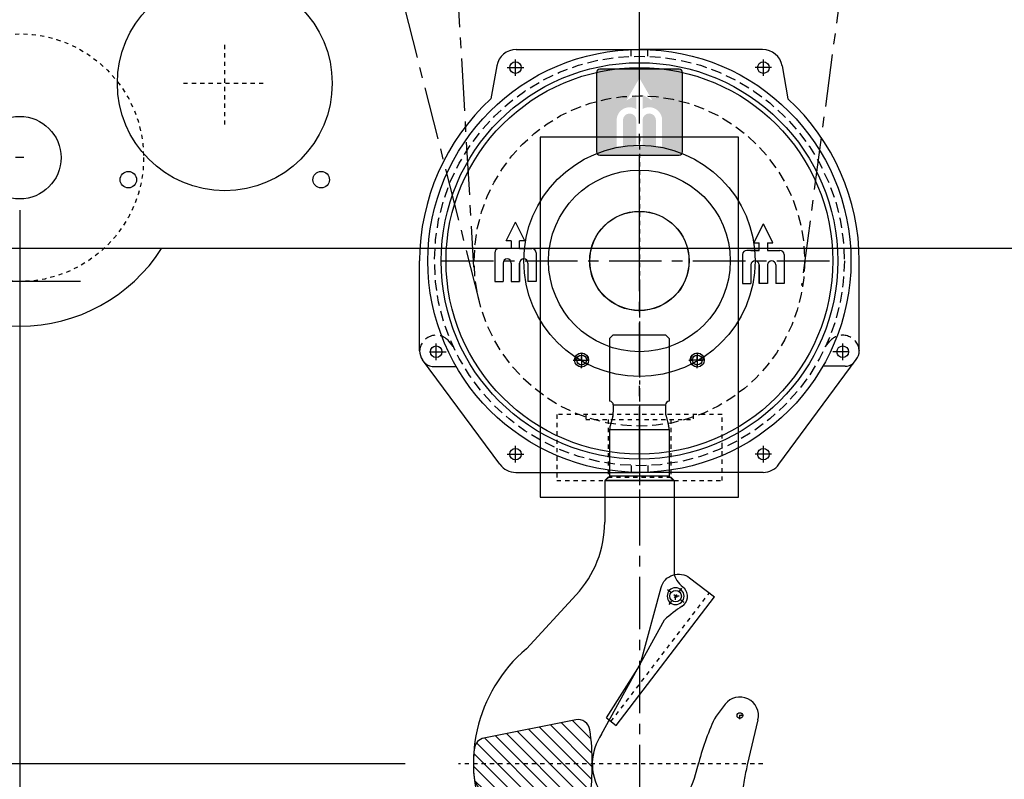
# Model space of a CAD drawing. Extents: x 419 to 580, y -191 to 24.
# Drawn here: x 534 to 558, y -79 to -61 of the extents above; entities that cross this region are included whole.
import ezdxf

# ---------------------------------------------------------------- set-up
doc = ezdxf.new("R2010")
doc.units = 0
doc.header["$MEASUREMENT"] = 0
doc.linetypes.add('CENTER', pattern=[2, 1.25, -0.25, 0.25, -0.25])
doc.linetypes.add('HIDDEN', pattern=[0.375, 0.25, -0.125])
doc.layers.get('0').update_dxf_attribs({"linetype": 'CONTINUOUS'})
doc.layers.get('DEFPOINTS').update_dxf_attribs({"linetype": 'CONTINUOUS'})
for name, color, linetype in [('1', 7, 'CONTINUOUS'), ('2', 1, 'CENTER'), ('3', 2, 'HIDDEN'), ('4', 8, 'CONTINUOUS'), ('6', 8, 'CONTINUOUS'), ('DIM', 7, 'CONTINUOUS')]:
    doc.layers.add(name, color=color, linetype=linetype)
doc.styles.add('ROMANS', font='ROMANS.SHX', dxfattribs={"width": 0.75})
doc.dimstyles.get("Standard").update_dxf_attribs({"dimtxt": 0.18, "dimasz": 0.18, "dimexe": 0.18, "dimexo": 0.0625, "dimgap": 0.09, "dimtad": 0, "dimtih": 1, "dimtoh": 1, "dimdec": 4, "dimzin": 0, "dimdsep": 46, "dimtxsty": 'Standard', "dimcen": 0.09, "dimadec": 0, "dimazin": 0, "dimtfac": 1, "dimtdec": 4, "dimtofl": 0, "dimtmove": 0, "dimatfit": 3, "dimfxl": 0, "dimtolj": 1, "dimtzin": 0, "dimarcsym": 0})

# ---------------------------------------------------------------- blocks, each defined once
blk = doc.blocks.new('*D38')
at = {"layer": 'DEFPOINTS', "color": 0}
for p in [(527.701, -67.589), (568.764, -67.589), (527.701, -101.903)]:
    blk.add_point(p, dxfattribs=at)
at = {"layer": 'DIM', "color": 0, "lineweight": -2}
for p, q in [((527.701, -68.839), (527.701, -103.463)), ((568.764, -68.839), (568.764, -103.463)), ((567.204, -101.903), (529.261, -101.903))]:
    blk.add_line(p, q, dxfattribs=at)
at = {"layer": 'DIM', "color": 0}
for points in [[(529.261, -101.643), (529.261, -102.163), (527.701, -101.903)], [(567.204, -101.643), (567.204, -102.163), (568.764, -101.903)]]:
    blk.add_solid(points, dxfattribs=at)
at = {"layer": 'DIM', "color": 0, "insert": (548.233, -100.351), "char_height": 1.56, "attachment_point": 5, "style": 'ROMANS'}
blk.add_mtext('\\A1;41.06"', dxfattribs=at)
blk = doc.blocks.new('*D41')
at = {"layer": 'DEFPOINTS', "color": 0}
for p in [(563.961, -64.243), (549.197, -79.006), (549.197, -85.525)]:
    blk.add_point(p, dxfattribs=at)
at = {"layer": 'DIM', "color": 0, "lineweight": -2}
for p, q in [((563.961, -65.493), (563.961, -87.085)), ((549.197, -80.256), (549.197, -87.085)), ((562.401, -85.525), (550.757, -85.525))]:
    blk.add_line(p, q, dxfattribs=at)
at = {"layer": 'DIM', "color": 0}
for points in [[(550.757, -85.265), (550.757, -85.785), (549.197, -85.525)], [(562.401, -85.265), (562.401, -85.785), (563.961, -85.525)]]:
    blk.add_solid(points, dxfattribs=at)
at = {"layer": 'DIM', "color": 0, "insert": (556.579, -84.121), "char_height": 1.56, "attachment_point": 5, "style": 'ROMANS'}
blk.add_mtext('\\A1;=', dxfattribs=at)
blk = doc.blocks.new('*D42')
at = {"layer": 'DEFPOINTS', "color": 0}
for p in [(534.434, -64.243), (549.197, -78.691), (534.434, -85.539)]:
    blk.add_point(p, dxfattribs=at)
at = {"layer": 'DIM', "color": 0, "lineweight": -2}
for p, q in [((534.434, -65.493), (534.434, -87.099)), ((549.197, -79.941), (549.197, -87.099)), ((547.637, -85.539), (535.994, -85.539))]:
    blk.add_line(p, q, dxfattribs=at)
at = {"layer": 'DIM', "color": 0}
for points in [[(535.994, -85.279), (535.994, -85.799), (534.434, -85.539)], [(547.637, -85.279), (547.637, -85.799), (549.197, -85.539)]]:
    blk.add_solid(points, dxfattribs=at)
at = {"layer": 'DIM', "color": 0, "insert": (541.815, -84.135), "char_height": 1.56, "attachment_point": 5, "style": 'ROMANS'}
blk.add_mtext('\\A1;=', dxfattribs=at)
blk = doc.blocks.new('A$C4D635A13')
at = {"layer": '1'}
for p, q in [((0, 218), (0, 0)), ((120, 218), (0, 218)), ((120, 0), (120, 218)), ((0, 0), (120, 0))]:
    blk.add_line(p, q, dxfattribs=at)
for centre, radius in [((60, 143), 30), ((25, 83), 3), ((95, 83), 3)]:
    blk.add_circle(centre, radius, dxfattribs=at)
at = {"layer": '2'}
for p, q in [((60, 218), (60, 0)), ((60, 130.5), (60, 155.5)), ((47.5, 143), (72.5, 143)), ((25, 78), (25, 88)), ((95, 78), (95, 88)), ((20, 83), (30, 83)), ((90, 83), (100, 83))]:
    blk.add_line(p, q, dxfattribs=at)
at = {"layer": '3'}
for centre in [(25, 83), (95, 83)]:
    blk.add_arc(centre, 4, 0, 270, dxfattribs=at)
blk = doc.blocks.new('A$C62673585')
at = {"layer": '1'}
blk.add_circle((60, 143), 30, dxfattribs=at)
at = {"layer": '2'}
for p, q in [((60, 130.5), (60, 155.5)), ((47.5, 143), (72.5, 143)), ((60, 50), (60, 10))]:
    blk.add_line(p, q, dxfattribs=at)
at = {"layer": '3'}
for p, q in [((110, 50), (10, 50)), ((10, 50), (10, 10)), ((10, 50), (10, 10)), ((27.5, 50), (27.5, 47)), ((92.5, 50), (92.5, 47)), ((110, 10), (110, 50)), ((110, 10), (110, 50)), ((27.5, 47), (92.5, 47)), ((41, 47), (41, 12)), ((79, 47), (79, 12)), ((41, 12), (39, 10)), ((41, 12), (79, 12)), ((79, 12), (81, 10)), ((10, 10), (110, 10))]:
    blk.add_line(p, q, dxfattribs=at)
at = {"layer": '4'}
blk.add_blockref('A$C4D635A13', (0, 0), dxfattribs=at)
blk = doc.blocks.new('*X23')
at = {"color": 0}
for p, q in [((508.2, 649.6), (549.5, 690.9)), ((509.6, 668.7), (534.7, 693.8)), ((507.9, 631.6), (564.2, 688)), ((508.5, 614.6), (579, 685)), ((510, 598.4), (593.7, 682.1)), ((513.1, 583.9), (608.5, 679.2)), ((523.3, 576.3), (623.2, 676.2)), ((543.5, 578.8), (637.9, 673.3)), ((565.6, 583.2), (652.7, 670.4)), ((587.6, 587.6), (663.7, 663.7)), ((609.7, 592), (667.2, 649.6)), ((631.8, 596.4), (667.8, 632.5)), ((653.9, 600.8), (666.3, 613.2)), ((385.9, 545), (401.1, 560.2)), ((386, 527.4), (423.2, 564.7)), ((389.5, 513.3), (441.7, 565.4)), ((393.1, 499.1), (457.9, 563.9)), ((396.6, 485), (472.5, 560.9)), ((400.2, 470.9), (483.8, 554.5)), ((403.7, 456.7), (490.3, 543.3)), ((408.7, 444.1), (488.9, 524.3)), ((418.5, 436.1), (483, 500.7)), ((433.5, 433.5), (477.1, 477.1)), ((452.1, 434.4), (471.2, 453.6))]:
    blk.add_line(p, q, dxfattribs=at)
blk = doc.blocks.new('STR-SIKR')
at = {"layer": '1'}
for p, q in [((-84, 19), (14, 19)), ((-84, 11.5), (-84, 19)), ((14, 0), (14, 19)), ((-84, 11.5), (-46, 8.18)), ((-46, 8.18), (-1.17, -10.18))]:
    blk.add_line(p, q, dxfattribs=at)
blk.add_circle((0, 0), 5.1, dxfattribs=at)
blk.add_arc((3, 0), 11, 247.73678, 360, dxfattribs=at)
at = {"layer": '2'}
for p, q in [((0, 6.25), (0, -6.25)), ((-6.25, 0), (6.25, 0))]:
    blk.add_line(p, q, dxfattribs=at)
at = {"layer": '3'}
blk.add_line((-84, 15), (14, 15), dxfattribs=at)
blk = doc.blocks.new('A$C717145BB')
at = {"layer": '1'}
for p, q in [((93.41, 350.36), (91.48, 348.43)), ((91.48, 348.43), (91.48, 310.36)), ((125.55, 350.36), (93.41, 350.36)), ((125.55, 350.36), (127.48, 348.43)), ((127.48, 348.43), (127.48, 310.36)), ((93.67, 308.16), (93.67, 303.71)), ((93.67, 308.16), (125.28, 308.16)), ((125.28, 308.16), (125.28, 303.71)), ((93.37, 301.44), (91.78, 295.48)), ((125.58, 301.44), (127.18, 295.48)), ((91.48, 293.21), (91.48, 265.46)), ((91.48, 293.21), (127.48, 293.21)), ((127.48, 293.21), (127.48, 265.46)), ((88.48, 262.36), (88.48, 237.29)), ((130.48, 262.36), (88.48, 262.36)), ((91.16, 264.68), (88.84, 262.36)), ((88.84, 262.36), (130.13, 262.36)), ((127.58, 265), (91.39, 265)), ((127.81, 264.68), (130.12, 262.36)), ((130.48, 262.36), (130.48, 205.61)), ((71.21, 193.17), (41.08, 160.57)), ((86.58, 108.78), (124.58, 178.14)), ((161.39, 127), (155.83, 119.83)), ((181.22, 117.5), (174.74, 90.27)), ((142.79, 82.28), (145.44, 91.66)), ((172.95, 80.97), (171.13, 68.9)), ((169.72, 61.85), (171.13, 68.9))]:
    blk.add_line(p, q, dxfattribs=at)
for points in [[(70.97, 64.18, 0.429722), (79.5, 70.21, 0.072085), (79.5, 111.51, 0.429722), (70.97, 117.53), (15.36, 106.46, 0.320875), (9.63, 100.35, 0.066213), (9.63, 81.36, 0.320875), (15.36, 75.25)], [(96.73, 58.97, -0.135029), (128.24, 58.97, -0.40736), (136.17, 45.4), (127.42, 10.4, -0.320951), (117.44, 1.92, -0.041803), (107.53, 1.92, -0.320951), (97.55, 10.4), (88.8, 45.4, -0.40736)]]:
    blk.add_lwpolyline(points, format="xyb", close=True, dxfattribs=at)
for centre, radius in [((131.38, 192.36), 3.48), ((170.27, 120.1), 1.71)]:
    blk.add_circle(centre, radius, dxfattribs=at)
for centre, radius, start, end in [((91.48, 308.16), 2.19, 0, 90), ((127.48, 308.16), 2.19, 90, 180), ((84.89, 303.71), 8.78, 345, 0), ((134.06, 303.71), 8.78, 180, 195), ((100.25, 293.21), 8.78, 165, 180), ((118.7, 293.21), 8.78, 0, 15), ((90.39, 265.46), 1.1, 315, 0), ((128.58, 265.46), 1.1, 180, 225), ((23.48, 237.29), 65, 317.24787, 360), ((145.56, 210.24), 15.77, 197.06517, 235.97951), ((131.38, 192.36), 7.2, 303.85717, 41.93509), ((201.15, 88.88), 117.6, 123.99635, 130.62504), ((99.77, 91.39), 90.73, 130.3146, 278.05399), ((170.27, 120.1), 11.25, 346.62982, 142.18269), ((276.5, 59.36), 134.98, 153.38361, 166.15331), ((112.48, 90.86), 31.5, 145.31852, 344.20658), ((284.18, 64.26), 112.48, 166.62982, 171.45333), ((92.6, 77.75), 78.74, 284.62648, 348.34958)]:
    blk.add_arc(centre, radius, start, end, dxfattribs=at)
at = {"layer": '2'}
for p, q in [((133.63, 192.36), (129.13, 192.36)), ((131.38, 190.11), (131.38, 194.61)), ((172.52, 120.1), (168.02, 120.1)), ((170.27, 117.85), (170.27, 122.35)), ((184.13, 90.86), (0, 90.86))]:
    blk.add_line(p, q, dxfattribs=at)
at = {"layer": '1', "extrusion": (0, 0, -1), "zscale": -1, "rotation": 127.4009945689824}
blk.add_blockref('STR-SIKR', (-131.38, 192.36), dxfattribs=at)
at = {"layer": '6', "extrusion": (0, 0, -1), "xscale": 0.4499393684209503, "yscale": 0.4499393684209503, "zscale": -0.4499393684209503}
blk.add_blockref('*X23', (-309.49, -195.07), dxfattribs=at)
blk = doc.blocks.new('*D44')
at = {"layer": 'DEFPOINTS', "color": 0}
for p in [(549.197, -28.485), (568.371, -58.534), (549.197, -63.947)]:
    blk.add_point(p, dxfattribs=at)
at = {"layer": 'DIM', "color": 0, "lineweight": -2}
for p, q in [((549.197, -62.697), (549.197, -26.925)), ((568.371, -57.284), (568.371, -26.925)), ((566.811, -28.485), (550.757, -28.485))]:
    blk.add_line(p, q, dxfattribs=at)
at = {"layer": 'DIM', "color": 0}
for points in [[(550.757, -28.225), (550.757, -28.745), (549.197, -28.485)], [(566.811, -28.225), (566.811, -28.745), (568.371, -28.485)]]:
    blk.add_solid(points, dxfattribs=at)
at = {"layer": 'DIM', "color": 0, "insert": (558.784, -26.932), "char_height": 1.56, "attachment_point": 5, "style": 'ROMANS'}
blk.add_mtext('\\A1;19.17"', dxfattribs=at)
blk = doc.blocks.new('A$C550C4C99')
at = {"layer": '1'}
for p, q in [((173.5, 102), (168.5, 102)), ((1033, 47), (10, 47))]:
    blk.add_line(p, q, dxfattribs=at)
for centre, radius in [((295.09, 147), 65), ((171, 102), 25), ((236.75, 88.66), 5), ((353.43, 88.66), 5)]:
    blk.add_circle(centre, radius, dxfattribs=at)
blk.add_arc((171, 102), 102, 212.63024, 327.36976, dxfattribs=at)
at = {"layer": '2'}
for p, q in [((295.09, 122), (295.09, 172)), ((270.09, 147), (320.09, 147))]:
    blk.add_line(p, q, dxfattribs=at)
at = {"layer": '3'}
blk.add_circle((171, 102), 75, dxfattribs=at)
blk = doc.blocks.new('*D45')
at = {"layer": 'DEFPOINTS', "color": 0}
for p in [(544.67, -46.014), (519.034, -67.195), (537.13, -67.195)]:
    blk.add_point(p, dxfattribs=at)
at = {"layer": 'DIM', "color": 0, "lineweight": -2}
for p, q in [((543.42, -46.014), (517.474, -46.014)), ((519.034, -47.574), (519.034, -65.635)), ((535.88, -67.195), (517.474, -67.195))]:
    blk.add_line(p, q, dxfattribs=at)
at = {"layer": 'DIM', "color": 0}
for points in [[(518.774, -47.574), (519.294, -47.574), (519.034, -46.014)], [(518.774, -65.635), (519.294, -65.635), (519.034, -67.195)]]:
    blk.add_solid(points, dxfattribs=at)
at = {"layer": 'DIM', "color": 0, "insert": (517.481, -56.605), "char_height": 1.56, "attachment_point": 5, "rotation": 90, "style": 'ROMANS'}
blk.add_mtext('\\A1;21.18"', dxfattribs=at)
blk = doc.blocks.new('*D46')
at = {"layer": 'DEFPOINTS', "color": 0}
for p in [(531.043, -67.195), (518.964, -78.691), (544.867, -78.691)]:
    blk.add_point(p, dxfattribs=at)
at = {"layer": 'DIM', "color": 0, "lineweight": -2}
for p, q in [((529.793, -67.195), (517.404, -67.195)), ((518.964, -68.755), (518.964, -77.131)), ((543.617, -78.691), (517.404, -78.691))]:
    blk.add_line(p, q, dxfattribs=at)
at = {"layer": 'DIM', "color": 0}
for points in [[(518.704, -68.755), (519.224, -68.755), (518.964, -67.195)], [(518.704, -77.131), (519.224, -77.131), (518.964, -78.691)]]:
    blk.add_solid(points, dxfattribs=at)
at = {"layer": 'DIM', "color": 0, "insert": (517.411, -72.943), "char_height": 1.56, "attachment_point": 5, "rotation": 90, "style": 'ROMANS'}
blk.add_mtext('\\A1;11.50"', dxfattribs=at)
blk = doc.blocks.new('*D48')
at = {"layer": 'DEFPOINTS', "color": 0}
for p in [(549.197, -28.485), (528.095, -58.534), (549.197, -63.947)]:
    blk.add_point(p, dxfattribs=at)
at = {"layer": 'DIM', "color": 0, "lineweight": -2}
for p, q in [((528.095, -57.284), (528.095, -26.925)), ((549.197, -62.697), (549.197, -26.925)), ((529.655, -28.485), (547.637, -28.485))]:
    blk.add_line(p, q, dxfattribs=at)
at = {"layer": 'DIM', "color": 0}
for points in [[(529.655, -28.225), (529.655, -28.745), (528.095, -28.485)], [(547.637, -28.225), (547.637, -28.745), (549.197, -28.485)]]:
    blk.add_solid(points, dxfattribs=at)
at = {"layer": 'DIM', "color": 0, "insert": (538.646, -26.932), "char_height": 1.56, "attachment_point": 5, "style": 'ROMANS'}
blk.add_mtext('\\A1;21.10"', dxfattribs=at)
blk = doc.blocks.new('A$C14C944A6')
at = {"layer": '1'}
h = blk.add_hatch(color=256, dxfattribs=at)
h.paths.add_polyline_path([(52, 50, 0.414214), (50, 52), (2, 52, 0.414214), (0, 50), (0, 2, 0.414214), (2, 0), (50, 0, 0.414214), (52, 2)])
h.paths.add_polyline_path([(16.03, 21.19, -1), (24.14, 21.19), (24.14, 5.37), (27.87, 5.37), (27.87, 21.19, -1), (35.98, 21.19), (35.98, 5.37), (39.75, 5.37), (39.75, 21.13, 0.586973), (27.87, 27.89), (27.87, 36.58), (33.77, 33.17), (26, 46.62), (18.24, 33.17), (24.14, 36.58), (24.14, 27.89, 0.586973), (12.25, 21.13), (12.25, 5.37), (16.03, 5.37)], flags=16)
blk.add_lwpolyline([(0, 50), (0, 2, 0.414214), (2, 0), (50, 0, 0.414214), (52, 2), (52, 50, 0.414214), (50, 52), (2, 52, 0.414214)], format="xyb", close=True)

msp = doc.modelspace()

# ---------------------------------------------------------------- linework, layer by layer
at = {"layer": '1'}
for p, q in [((546.264061, -61.66377), (549.19734, -61.66377)), ((549.00049, -61.825221), (549.00049, -61.66377)), ((552.13062, -61.66377), (549.19734, -61.66377)), ((549.394191, -61.825221), (549.394191, -61.66377)), ((545.798797, -62.054173), (545.659773, -62.842619)), ((552.595884, -62.054173), (552.734908, -62.842619)), ((546.020784, -66.228376), (546.244478, -65.778436)), ((546.468172, -66.228376), (546.244478, -65.778436)), ((551.926352, -66.272127), (552.150046, -65.822186)), ((552.373739, -66.272127), (552.150046, -65.822186)), ((546.145059, -66.228376), (546.020784, -66.228376)), ((546.145059, -66.228376), (546.145059, -66.408357)), ((546.343897, -66.408357), (546.343897, -66.228376)), ((546.468172, -66.228376), (546.343897, -66.228376)), ((551.926352, -66.272127), (552.050626, -66.272127)), ((552.050626, -66.452108), (552.050626, -66.272127)), ((552.249465, -66.272127), (552.249465, -66.452108)), ((552.249465, -66.272127), (552.373739, -66.272127)), ((545.751358, -66.507777), (545.751358, -67.195759)), ((546.145059, -66.408357), (545.850777, -66.408357)), ((546.343897, -66.408357), (546.638179, -66.408357)), ((546.542736, -66.408357), (546.343897, -66.408357)), ((546.737598, -66.507777), (546.737598, -67.195759)), ((551.656925, -66.551527), (551.656925, -67.23951)), ((552.050626, -66.452108), (551.756345, -66.452108)), ((551.851787, -66.452108), (552.050626, -66.452108)), ((552.249465, -66.452108), (552.543747, -66.452108)), ((552.643166, -66.551527), (552.643166, -67.23951)), ((543.961117, -68.848172), (543.961117, -66.703143)), ((545.751358, -66.656906), (545.751358, -67.195759)), ((545.948208, -66.755331), (545.948208, -67.195759)), ((546.145059, -66.755331), (546.145059, -67.195759)), ((546.343897, -66.755331), (546.343897, -67.195759)), ((546.343897, -67.195759), (546.343897, -66.755331)), ((546.540748, -66.755331), (546.540748, -67.195759)), ((546.737598, -66.656906), (546.737598, -67.195759)), ((551.656925, -66.700657), (551.656925, -67.23951)), ((551.853776, -66.799082), (551.853776, -67.23951)), ((552.050626, -67.23951), (552.050626, -66.799082)), ((552.050626, -66.799082), (552.050626, -67.23951)), ((552.249465, -66.799082), (552.249465, -67.23951)), ((552.446316, -66.799082), (552.446316, -67.23951)), ((552.643166, -66.700657), (552.643166, -67.23951)), ((554.433564, -68.845749), (554.433564, -66.703143)), ((545.751358, -67.195759), (545.948208, -67.195759)), ((545.84888, -67.195759), (545.8468, -67.193679)), ((545.948208, -67.195759), (545.94622, -67.195759)), ((546.147138, -67.195759), (546.145059, -67.193679)), ((546.145059, -67.195759), (546.343897, -67.195759)), ((546.341817, -67.195759), (546.343897, -67.193679)), ((546.737598, -67.195759), (546.540748, -67.195759)), ((546.540748, -67.195759), (546.542736, -67.195759)), ((546.640076, -67.195759), (546.642156, -67.193679)), ((551.656925, -67.23951), (551.853776, -67.23951)), ((551.754448, -67.23951), (551.752368, -67.23743)), ((551.853776, -67.23951), (551.851787, -67.23951)), ((552.052706, -67.23951), (552.050626, -67.23743)), ((552.249465, -67.23951), (552.050626, -67.23951)), ((552.643166, -67.23951), (552.446316, -67.23951)), ((552.446316, -67.23951), (552.448304, -67.23951)), ((552.545644, -67.23951), (552.547723, -67.23743)), ((545.872168, -71.550717), (544.030492, -69.058769)), ((552.522512, -71.550717), (554.364286, -69.056213)), ((544.317436, -69.22283), (544.833115, -69.22283)), ((554.096155, -69.213401), (553.566995, -69.213401)), ((546.252221, -71.742516), (549.19734, -71.742516)), ((549.00049, -71.581065), (549.00049, -71.742516)), ((552.142459, -71.742516), (549.19734, -71.742516)), ((549.394191, -71.581065), (549.394191, -71.742516))]:
    msp.add_line(p, q, dxfattribs=at)
for centre, radius in [((549.19734, -66.703143), 5.039373), ((549.19734, -66.703143), 4.724412), ((549.19734, -66.703143), 4.606302), ((546.24498, -62.096842), 0.137795), ((552.1497, -62.096842), 0.137795), ((549.19734, -66.703143), 2.755907), ((549.19734, -66.703143), 2.165356), ((549.19734, -66.703143), 1.18504), ((544.354818, -68.868479), 0.137795), ((547.819387, -69.065349), 0.167979), ((550.575294, -69.065349), 0.167979), ((554.039863, -68.868479), 0.137795), ((546.244583, -71.309445), 0.137795), ((552.150098, -71.309445), 0.137795)]:
    msp.add_circle(centre, radius, dxfattribs=at)
for centre, radius, start, end in [((546.264061, -62.136212), 0.472441, 90, 170), ((552.13062, -62.136212), 0.472441, 10, 90), ((549.19734, -66.703143), 5.236223, 132.5003926, 180), ((549.19734, -66.703143), 5.236223, 0, 47.4996074), ((545.850777, -66.507777), 0.099419, 90, 180), ((546.638179, -66.507777), 0.099419, 0, 90), ((551.756345, -66.551527), 0.099419, 90, 180), ((552.543747, -66.551527), 0.099419, 0, 90), ((546.046633, -66.755331), 0.098425, 0, 180), ((546.442323, -66.755331), 0.098425, 0, 180), ((551.952201, -66.799082), 0.098425, 0, 180), ((552.34789, -66.799082), 0.098425, 0, 180), ((544.315448, -68.848172), 0.354331, 180, 216.4662681), ((554.079233, -68.845749), 0.354331, 323.5603507, 0), ((544.317436, -68.86651), 0.356319, 230.927004, 270), ((554.096155, -68.875863), 0.337538, 270, 306.5839061), ((546.252221, -71.270075), 0.472441, 216.4432322, 270), ((552.142459, -71.270075), 0.472441, 270, 323.5567678)]:
    msp.add_arc(centre, radius, start, end, dxfattribs=at)
at = {"layer": '2'}
for p, q in [((544.138282, -47.904052), (545.246282, -66.84875)), ((555.634352, -47.904052), (553.060173, -67.290911)), ((541.126711, -50.950473), (545.39221, -67.720018)), ((549.19734, -61.821251), (549.19734, -61.379256)), ((549.19734, -61.918284), (549.19734, -61.66377)), ((546.24498, -62.293692), (546.24498, -61.899991)), ((552.1497, -62.293692), (552.1497, -61.899991)), ((546.04813, -62.096842), (546.441831, -62.096842)), ((549.19734, -71.427555), (549.19734, -61.978731)), ((552.346551, -62.096842), (551.95285, -62.096842)), ((549.19734, -66.194116), (549.19734, -65.430574)), ((549.19734, -66.957657), (549.19734, -66.44863)), ((549.19734, -66.899994), (549.19734, -66.506293)), ((544.472928, -66.703143), (553.921752, -66.703143)), ((549.19734, -67.212171), (549.19734, -67.975712)), ((549.19734, -68.233593), (549.19734, -81.967597)), ((544.354818, -69.065329), (544.354818, -68.671628)), ((554.039863, -69.065329), (554.039863, -68.671628)), ((544.197338, -68.868479), (544.591039, -68.868479)), ((547.819387, -68.89737), (547.819387, -69.233328)), ((550.575294, -68.89737), (550.575294, -69.233328)), ((554.197343, -68.868479), (553.803642, -68.868479)), ((547.651408, -69.065349), (547.987366, -69.065349)), ((550.743273, -69.065349), (550.407315, -69.065349)), ((546.244583, -71.506296), (546.244583, -71.112595)), ((552.150098, -71.506296), (552.150098, -71.112595)), ((546.047732, -71.309445), (546.441433, -71.309445)), ((549.19734, -71.488002), (549.19734, -71.742516)), ((549.19734, -71.488002), (549.19734, -72.02703)), ((552.346948, -71.309445), (551.953247, -71.309445))]:
    msp.add_line(p, q, dxfattribs=at)
at = {"layer": '3'}
for p, q in [((544.762722, -68.744475), (544.658723, -68.618195)), ((553.631958, -68.744475), (553.735957, -68.618195)), ((543.96319, -68.828133), (543.961117, -68.837308)), ((554.431491, -68.828133), (554.433564, -68.837308))]:
    msp.add_line(p, q, dxfattribs=at)
for radius in [4.881892, 3.93701]:
    msp.add_circle((549.19734, -66.703143), radius, dxfattribs=at)
for centre, start, end in [((544.354818, -68.868479), 39.4734054, 174.1180369), ((554.039863, -68.868479), 5.8819631, 140.5265946)]:
    msp.add_arc(centre, 0.393701, start, end, dxfattribs=at)

# ---------------------------------------------------------------- block references
at = {"layer": '1', "zscale": 0.0393701}
for name, p, xscale, yscale in [('A$C550C4C99', (527.701252, -68.258395), 0.03937009999998509, 0.03937010000001351), ('A$C62673585', (546.835134, -72.333068), 0.03937010000004193, 0.03937009999998509), ('A$C717145BB', (544.886911, -82.268349), 0.03937010000004193, 0.03937009999998509)]:
    msp.add_blockref(name, p, dxfattribs=dict(at, xscale=xscale, yscale=yscale))
at = {"layer": '4', "xscale": 0.03937010000004193, "yscale": 0.03937009999998509, "zscale": 0.0393701}
msp.add_blockref('A$C14C944A6', (548.173718, -64.183457), dxfattribs=at)

# ---------------------------------------------------------------- dimensions: what is measured, and where the dimension line sits
at = {"layer": 'DIM'}
for base, p1, p2, picture, middle in [((549.19734, -28.484509), (528.094954, -58.533979), (549.19734, -63.947236), '*D48', (538.646147, -26.931937)), ((549.19734, -28.484509), (568.370592, -58.533979), (549.19734, -63.947236), '*D44', (558.783966, -26.931937)), ((527.701253, -101.903485), (568.764293, -67.589102), (527.701253, -67.589102), '*D38', (548.232773, -100.350914))]:
    dim = msp.add_linear_dim(base=base, p1=p1, p2=p2, dimstyle='Standard', override={"dimscale": 20, "dimtxt": 0.078, "dimasz": 0.078, "dimexe": 0.078, "dimgap": 0.0312, "dimtad": 1, "dimtih": 0, "dimtoh": 0, "dimdec": 2, "dimzin": 3, "dimpost": '"', "dimtxsty": 'ROMANS', "dimtdec": 5}, dxfattribs=at)
    dim.commit()
    dim.dimension.update_dxf_attribs({"geometry": picture, "text_midpoint": middle})
for base, p1, p2, picture, middle in [((519.034013, -67.195402), (544.669853, -46.0143), (537.130244, -67.195402), '*D45', (517.481441, -56.604851)), ((518.964063, -78.691339), (531.042544, -67.195402), (544.867226, -78.691339), '*D46', (517.411491, -72.943371))]:
    dim = msp.add_linear_dim(base=base, p1=p1, p2=p2, angle=90, dimstyle='Standard', override={"dimscale": 20, "dimtxt": 0.078, "dimasz": 0.078, "dimexe": 0.078, "dimgap": 0.0312, "dimtad": 1, "dimtih": 0, "dimtoh": 0, "dimdec": 2, "dimzin": 3, "dimpost": '"', "dimtxsty": 'ROMANS', "dimtdec": 5}, dxfattribs=at)
    dim.commit()
    dim.dimension.update_dxf_attribs({"geometry": picture, "text_midpoint": middle})
for base, p1, p2, picture, middle in [((534.433549, -85.539351), (549.19734, -78.691339), (534.433549, -64.242645), '*D42', (541.815445, -84.135351)), ((549.19734, -85.524723), (563.961141, -64.242645), (549.19734, -79.0063), '*D41', (556.579241, -84.120723))]:
    dim = msp.add_linear_dim(base=base, p1=p1, p2=p2, text='=', dimstyle='Standard', override={"dimscale": 20, "dimtxt": 0.078, "dimasz": 0.078, "dimexe": 0.078, "dimgap": 0.0312, "dimtad": 1, "dimtih": 0, "dimtoh": 0, "dimdec": 2, "dimzin": 3, "dimpost": '"', "dimtxsty": 'ROMANS', "dimtdec": 5}, dxfattribs=at)
    dim.commit()
    dim.dimension.update_dxf_attribs({"geometry": picture, "text_midpoint": middle})

doc.saveas('drawing.dxf')
